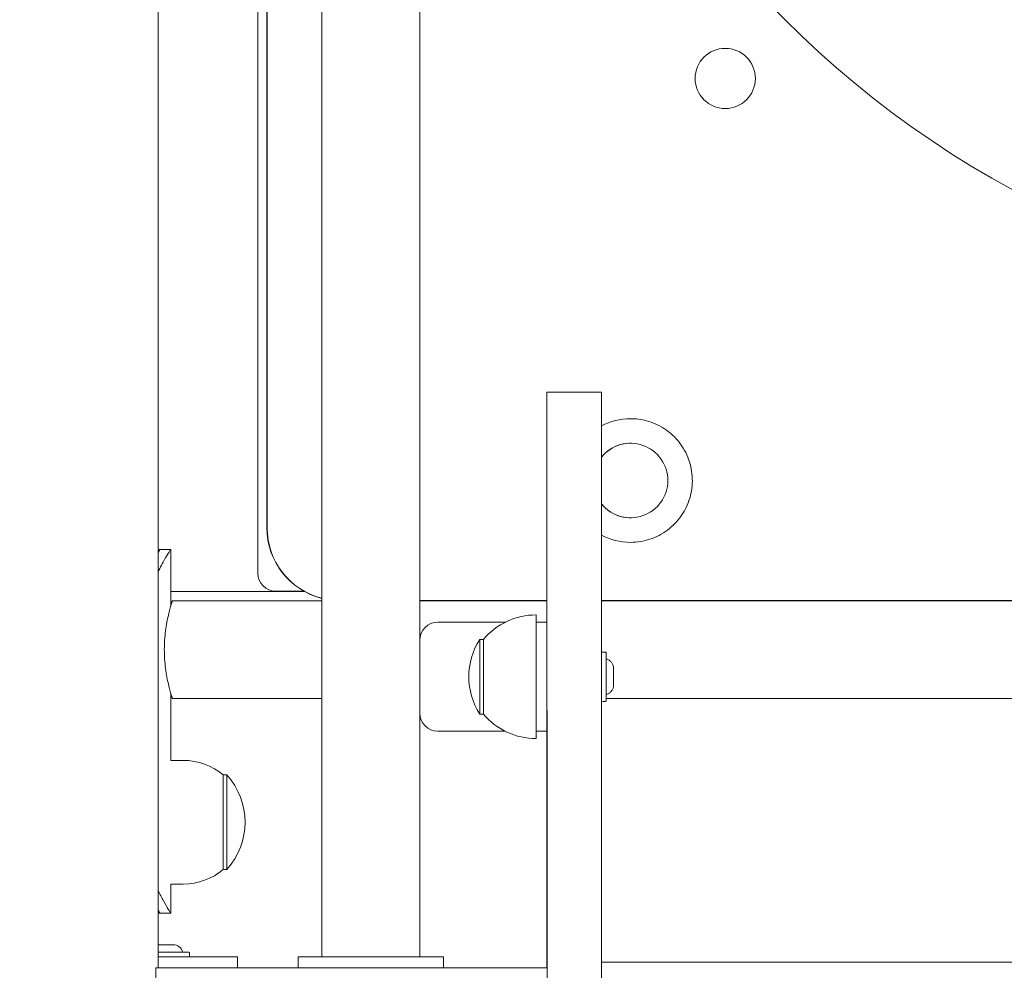
# Model space of a CAD drawing. Units: millimetres. Extents: x -31 to 19955, y -1940 to 11863.
# Drawn here: x 17003 to 17274, y 9328 to 9589 of the extents above; entities that cross this region are included whole.
import ezdxf

# ---------------------------------------------------------------- set-up
doc = ezdxf.new("R2010")
doc.units = ezdxf.units.MM
doc.layers.add('Widoczne (ISO)', color=7, linetype='Continuous', lineweight=20)
doc.layers.add('wymiary 100 strefy', color=7, linetype='Continuous')
doc.styles.get("Standard").update_dxf_attribs({"font": 'arial.ttf'})
doc.dimstyles.new('FK_rzuty 100_m$0', dxfattribs={"dimscale": 100, "dimtxt": 2.5, "dimasz": 2.5, "dimexe": 1.25, "dimexo": 0.625, "dimtad": 1, "dimlfac": 0.001, "dimrnd": 0.01, "dimzin": 1, "dimdsep": 46, "dimtxsty": 'Standard', "dimblk": 'OBLIQUE', "dimblk1": 'ARCHTICK', "dimblk2": 'OBLIQUE', "dimcen": 2.5, "dimadec": 0, "dimazin": 0, "dimtfac": 1, "dimtmove": 0, "dimatfit": 3, "dimfxl": 1, "dimarcsym": 0})

# ---------------------------------------------------------------- blocks, each defined once
blk = doc.blocks.new('_Oblique')
at = {"color": 0, "linetype": 'ByBlock', "lineweight": -2}
blk.add_line((-0.5, -0.5), (0.5, 0.5), dxfattribs=at)
blk = doc.blocks.new('*D197')
at = {"layer": 'Defpoints', "color": 0, "transparency": 16777216}
for p in [(14987.9, 11737.95), (14987.9, 8428.75), (19830.15, 8428.75)]:
    blk.add_point(p, dxfattribs=at)
at = {"layer": 'wymiary 100 strefy', "color": 0, "lineweight": -2, "transparency": 16777216}
for p, q in [((15050.4, 11737.95), (19955.15, 11737.95)), ((19830.15, 11737.95), (19830.15, 8428.75)), ((15050.4, 8428.75), (19955.15, 8428.75))]:
    blk.add_line(p, q, dxfattribs=at)
at = {"layer": 'wymiary 100 strefy', "color": 0, "lineweight": -2, "transparency": 16777216, "xscale": 250, "yscale": 250, "zscale": 250}
for p, rotation in [((19830.15, 11737.95), 90), ((19830.15, 8428.75), 270)]:
    blk.add_blockref('_Oblique', p, dxfattribs=dict(at, rotation=rotation))
at = {"layer": 'wymiary 100 strefy', "color": 0, "transparency": 16777216, "insert": (19639.92, 10083.35), "char_height": 250, "attachment_point": 5, "rotation": 90}
blk.add_mtext('3.31', dxfattribs=at)
blk = doc.blocks.new('_ArchTick')
at = {"color": 0, "linetype": 'ByBlock', "const_width": 0.15}
blk.add_lwpolyline([(-0.5, -0.5), (0.5, 0.5)], dxfattribs=at)

msp = doc.modelspace()

# ---------------------------------------------------------------- linework, layer by layer
at = {"layer": 'Widoczne (ISO)'}
for p, q in [((17068.281, 9437.249), (17068.281, 10129.956)), ((17068.282, 10129.956), (17068.282, 9437.249)), ((17070.803, 9449.7), (17070.803, 10129.309)), ((17070.804, 10129.309), (17070.804, 9449.7)), ((17070.847, 9449.7), (17070.847, 10129.297)), ((17070.848, 10129.297), (17070.848, 9449.7)), ((17085.919, 9331.749), (17085.919, 10125.159)), ((17040.869, 9328.749), (17040.869, 10123.833)), ((17112.819, 9331.749), (17112.819, 10118.964)), ((17196.848, 9581.525), (17196.848, 9581.525)), ((17196.848, 9564.975), (17196.848, 9564.975)), ((17162.819, 9486.962), (17147.819, 9486.962)), ((17170.798, 9472.95), (17170.798, 9472.95)), ((17170.798, 9452.45), (17170.798, 9452.45)), ((17041.347, 9443.749), (17041.281, 9443.749)), ((17041.347, 9443.749), (17044.347, 9443.749)), ((17044.347, 9428.17), (17044.347, 9443.749)), ((17147.818, 9436.962), (17147.818, 9423.749)), ((17044.347, 9432.199), (17081.122, 9432.199)), ((17073.282, 9432.249), (17073.281, 9432.249)), ((17073.282, 9432.249), (17081.032, 9432.249)), ((17044.797, 9429.65), (17044.753, 9429.65)), ((17044.797, 9429.65), (17085.919, 9429.65)), ((17112.819, 9429.7), (17147.818, 9429.7)), ((17112.819, 9429.65), (17147.818, 9429.65)), ((17162.823, 9429.7), (17648.818, 9429.7)), ((17162.823, 9429.65), (17648.818, 9429.65)), ((17117.819, 9423.749), (17117.819, 9423.749)), ((17117.819, 9423.749), (17136.348, 9423.749)), ((17147.821, 9423.749), (17144.821, 9423.749)), ((17144.821, 9423.749), (17144.821, 9423.749)), ((17112.819, 9418.749), (17112.819, 9398.749)), ((17130.321, 9418.999), (17129.321, 9418.999)), ((17144.821, 9418.749), (17144.821, 9416.749)), ((17147.821, 9398.749), (17147.821, 9418.749)), ((17163.081, 9415.549), (17163.861, 9415.549)), ((17044.347, 9385.749), (17044.347, 9404.229)), ((17044.797, 9402.75), (17044.753, 9402.75)), ((17044.797, 9402.75), (17085.919, 9402.75)), ((17163.081, 9401.949), (17163.861, 9401.949)), ((17164.121, 9402.75), (17647.521, 9402.75)), ((17144.821, 9400.749), (17144.821, 9398.749)), ((17130.321, 9398.499), (17129.321, 9398.499)), ((17117.819, 9393.749), (17117.819, 9393.749)), ((17136.348, 9393.749), (17117.819, 9393.749)), ((17144.821, 9393.749), (17147.821, 9393.749)), ((17144.821, 9393.749), (17144.821, 9393.749)), ((17147.818, 9393.749), (17147.818, 9338.749)), ((17047.797, 9385.749), (17044.347, 9385.749)), ((17058.797, 9381.749), (17059.797, 9381.749)), ((17147.836, 9059.287), (17147.825, 9380.012)), ((17162.825, 9380.012), (17162.836, 9059.287)), ((17058.797, 9355.749), (17059.797, 9355.749)), ((17047.797, 9351.749), (17044.347, 9351.749)), ((17044.347, 9343.749), (17044.347, 9351.749)), ((17041.281, 9343.749), (17041.347, 9343.749)), ((17044.347, 9343.749), (17041.347, 9343.749)), ((17045.059, 9335.049), (17040.869, 9335.049)), ((17040.869, 9333.049), (17049.29, 9333.049)), ((17040.869, 9331.749), (17042.75, 9331.749)), ((17062.75, 9331.749), (17042.75, 9331.749)), ((17049.55, 9332.009), (17049.55, 9332.789)), ((17062.75, 9328.749), (17062.75, 9331.749)), ((17079.368, 9331.749), (17079.369, 9331.749)), ((17079.368, 9328.749), (17079.368, 9331.749)), ((17119.369, 9331.749), (17079.369, 9331.749)), ((17119.369, 9328.749), (17119.369, 9331.749)), ((17045.246, 9328.749), (17040.246, 9328.749)), ((17040.246, 9313.749), (17040.246, 9328.749)), ((17045.246, 9328.749), (17147.82, 9328.749)), ((17162.827, 9330.249), (17648.82, 9330.249))]:
    msp.add_line(p, q, dxfattribs=at)
msp.add_circle((17196.848, 9573.25), 8.275, dxfattribs=at)
for centre, radius, start, end in [((17196.848, 9573.25), 8.275, 90, 270), ((17170.798, 9462.7), 17, 90, 117.98651), ((17170.798, 9462.7), 10.25, 90, 141.102), ((17170.798, 9462.7), 10.25, 218.90536, 141.10225), ((17170.798, 9462.7), 10.25, 218.9056, 270.00008), ((17090.803, 9449.7), 20, 180, 255.86576), ((17090.804, 9449.7), 20, 180, 255.86455), ((17090.847, 9449.7), 20, 180, 255.73582), ((17090.848, 9449.7), 20, 180, 255.73461), ((17170.798, 9462.7), 17, 242.02119, 270), ((17073.281, 9437.249), 5, 180, 270), ((17073.282, 9437.249), 5, 180, 270), ((17117.819, 9418.749), 5, 90, 179.76834), ((17117.819, 9418.749), 5, 90, 180), ((17144.821, 9406.8), 18.949, 90, 139.92558), ((17145.331, 9408.749), 19.01, 147.3723, 212.6277), ((17117.819, 9398.749), 5, 180, 270), ((17117.819, 9398.749), 5, 180.23166, 270), ((17144.821, 9410.698), 18.949, 220.07442, 270), ((17047.797, 9368.624), 17.125, 50.03379, 90), ((17045.397, 9368.749), 19.4, 317.92498, 42.07502), ((17047.797, 9368.874), 17.125, 270, 309.96621), ((17045.059, 9332.4), 2.649, 14.18742, 90), ((17049.29, 9332.789), 0.26, 0, 90), ((17049.29, 9332.009), 0.26, 270, 0)]:
    msp.add_arc(centre, radius, start, end, dxfattribs=at)
msp.add_ellipse((17405.798, 9782.2), major_axis=(0, 272.5), ratio=1, dxfattribs=at)
for centre, major_axis, start_param, end_param in [((17147.819, 9436.962), (0, 50), 6.0052155, 7.8539817), ((17162.819, 9436.962), (0, 50), 6.0052153, 6.2831853), ((17147.815, 8903.266), (0, 605), 5.6199604, 6.0052155), ((17162.815, 8903.266), (0, 605), 5.6199604, 6.0052155), ((17144.821, 9408.749), (0, -17), 6.2831837, 9.4247763), ((17144.821, 9418.749), (0, 5), 4.7123893, 6.2831859), ((17147.821, 9418.749), (0, 5), 4.712389, 6.2831856), ((17129.321, 9408.749), (0, -10.25), 6.283143, 9.4248207), ((17130.321, 9408.749), (0, -10.25), 6.2831837, 9.4247763), ((17144.821, 9398.749), (0, -5), 0.0000003, 1.5707963), ((17147.821, 9398.749), (0, -5), 0.0000006, 1.5707966), ((17058.797, 9368.749), (0, -13), 0.0000229, 3.1415699), ((17059.797, 9368.749), (0, 13), 3.1415925, 6.2831852), ((17147.818, 9338.749), (0, -10), 4.712389, 6.2831854)]:
    msp.add_ellipse(centre, major_axis=major_axis, ratio=0.0000272, start_param=start_param, end_param=end_param, dxfattribs=at)
for points, knots in [([(17170.798, 9445.7), (17172.611, 9445.7), (17174.424, 9445.992), (17177.866, 9447.133), (17179.495, 9447.981), (17182.404, 9450.147), (17183.684, 9451.465), (17185.764, 9454.436), (17186.564, 9456.089), (17187.604, 9459.563), (17187.843, 9461.384), (17187.737, 9465.009), (17187.392, 9466.813), (17186.151, 9470.22), (17185.256, 9471.824), (17183.006, 9474.668), (17181.652, 9475.909), (17178.621, 9477.901), (17176.946, 9478.653), (17173.762, 9479.505), (17172.28, 9479.7), (17170.798, 9479.7)], [4.712389, 4.712389, 4.712389, 4.712389, 5.032389, 5.032389, 5.352389, 5.352389, 5.672389, 5.672389, 5.992389, 5.992389, 6.312389, 6.312389, 6.632389, 6.632389, 6.952389, 6.952389, 7.272389, 7.272389, 7.592389, 7.592389, 7.8539816, 7.8539816, 7.8539816, 7.8539816]), ([(17040.863, 9442.936), (17041.111, 9443.364), (17041.274, 9443.627), (17041.327, 9443.715), (17041.341, 9443.738), (17041.347, 9443.749), (17041.347, 9443.749)], [-1.82615653, -1.82615653, -1.82615653, -1.82615653, -1.62299869, -1.62299869, -1.62299869, -1.57079633, -1.57079633, -1.57079633, -1.57079633]), ([(17040.863, 9443.049), (17041.074, 9443.41), (17041.213, 9443.635), (17041.261, 9443.715), (17041.275, 9443.738), (17041.281, 9443.749), (17041.281, 9443.749)], [-1.80751548, -1.80751548, -1.80751548, -1.80751548, -1.62299869, -1.62299869, -1.62299869, -1.57079633, -1.57079633, -1.57079633, -1.57079633]), ([(17044.347, 9443.749), (17044.347, 9443.749), (17043.686, 9442.78), (17042.648, 9440.949), (17042.119, 9440.017), (17041.502, 9438.862), (17040.869, 9437.523)], [1.57083997, 1.57083997, 1.57083997, 1.57083997, 2.04862927, 2.04862927, 2.04862927, 2.29186034, 2.29186034, 2.29186034, 2.29186034]), ([(17044.347, 9428.17), (17044.394, 9428.332), (17044.438, 9428.483), (17044.581, 9428.963), (17044.663, 9429.225), (17044.771, 9429.568), (17044.797, 9429.65), (17044.797, 9429.65), (17044.771, 9429.568), (17044.663, 9429.225), (17044.581, 9428.963), (17044.274, 9427.931), (17043.983, 9426.898), (17043.431, 9424.523), (17043.132, 9423.019), (17042.813, 9420.536), (17042.728, 9419.672), (17042.614, 9417.929), (17042.586, 9417.051), (17042.586, 9415.349), (17042.614, 9414.471), (17042.728, 9412.728), (17042.813, 9411.864), (17043.132, 9409.381), (17043.431, 9407.877), (17043.983, 9405.502), (17044.274, 9404.469), (17044.581, 9403.436), (17044.663, 9403.175), (17044.771, 9402.832), (17044.797, 9402.75), (17044.797, 9402.75), (17044.771, 9402.832), (17044.663, 9403.175), (17044.581, 9403.436), (17044.438, 9403.917), (17044.394, 9404.067), (17044.347, 9404.23)], [1.4304715, 1.4304715, 1.4304715, 1.4304715, 1.5317587, 1.5317587, 1.7869851, 1.7869851, 2.0422115, 2.0422115, 2.297438, 2.297438, 2.5526644, 2.5526644, 3.0631173, 3.0631173, 3.5737702, 3.5737702, 3.8290966, 3.8290966, 4.0844231, 4.0844231, 4.3397495, 4.3397495, 4.595076, 4.595076, 5.1057289, 5.1057289, 5.6161817, 5.6161817, 5.8714082, 5.8714082, 6.1266346, 6.1266346, 6.3818611, 6.3818611, 6.6370875, 6.6370875, 6.7383747, 6.7383747, 6.7383747, 6.7383747]), ([(17044.347, 9428.322), (17044.378, 9428.427), (17044.407, 9428.526), (17044.537, 9428.963), (17044.619, 9429.225), (17044.727, 9429.568), (17044.753, 9429.65), (17044.753, 9429.65), (17044.727, 9429.568), (17044.619, 9429.225), (17044.537, 9428.963), (17044.407, 9428.526), (17044.378, 9428.427), (17044.347, 9428.321)], [5.5473266, 5.5473266, 5.5473266, 5.5473266, 5.6161817, 5.6161817, 5.8714082, 5.8714082, 6.1266346, 6.1266346, 6.3818611, 6.3818611, 6.6370875, 6.6370875, 6.7061817, 6.7061817, 6.7061817, 6.7061817]), ([(17162.824, 9415.326), (17162.826, 9415.342), (17162.83, 9415.358), (17162.844, 9415.399), (17162.857, 9415.424), (17162.89, 9415.468), (17162.911, 9415.487), (17162.956, 9415.519), (17162.982, 9415.531), (17163.032, 9415.546), (17163.056, 9415.549), (17163.081, 9415.549)], [2.088851993, 2.088851993, 2.088851993, 2.088851993, 2.093722346, 2.093722346, 2.101897975, 2.101897975, 2.110184676, 2.110184676, 2.118469116, 2.118469116, 2.125828692, 2.125828692, 2.125828692, 2.125828692]), ([(17163.861, 9415.549), (17163.889, 9415.549), (17163.918, 9415.544), (17163.97, 9415.527), (17163.995, 9415.513), (17164.04, 9415.48), (17164.059, 9415.46), (17164.091, 9415.414), (17164.103, 9415.389), (17164.114, 9415.349), (17164.117, 9415.336), (17164.12, 9415.316), (17164.12, 9415.309), (17164.121, 9415.301), (17164.121, 9415.299), (17164.121, 9415.297), (17164.121, 9415.296), (17164.121, 9415.294), (17164.121, 9415.294), (17164.121, 9415.293), (17164.121, 9415.292), (17164.121, 9415.292), (17164.121, 9415.291), (17164.121, 9415.29), (17164.121, 9415.29), (17164.121, 9415.289), (17164.121, 9415.289), (17164.121, 9415.287), (17164.121, 9415.285), (17164.121, 9415.271), (17164.121, 9415.25), (17164.121, 9415.128), (17164.121, 9414.942), (17164.121, 9414.378), (17164.121, 9413.976), (17164.121, 9413.019), (17164.121, 9412.453), (17164.121, 9411.228), (17164.121, 9410.555), (17164.121, 9409.186), (17164.121, 9408.474), (17164.121, 9407.1), (17164.121, 9406.421), (17164.121, 9405.181), (17164.121, 9404.604), (17164.121, 9403.624), (17164.121, 9403.208), (17164.121, 9402.588), (17164.121, 9402.375), (17164.121, 9402.253), (17164.121, 9402.236), (17164.121, 9402.219), (17164.121, 9402.215), (17164.121, 9402.211), (17164.121, 9402.21), (17164.121, 9402.209), (17164.121, 9402.21), (17164.121, 9402.206), (17164.121, 9402.206), (17164.121, 9402.205), (17164.121, 9402.205), (17164.121, 9402.204), (17164.121, 9402.203), (17164.121, 9402.202), (17164.121, 9402.2), (17164.121, 9402.198), (17164.121, 9402.197), (17164.121, 9402.193), (17164.12, 9402.191), (17164.12, 9402.183), (17164.119, 9402.178), (17164.116, 9402.156), (17164.112, 9402.14), (17164.098, 9402.099), (17164.085, 9402.074), (17164.052, 9402.03), (17164.031, 9402.011), (17163.986, 9401.979), (17163.96, 9401.967), (17163.91, 9401.953), (17163.886, 9401.949), (17163.861, 9401.949)], [0, 0, 0, 0, 0.0084337, 0.0084337, 0.0167129, 0.0167129, 0.0249976, 0.0249976, 0.0332822, 0.0332822, 0.0373827, 0.0373827, 0.0393602, 0.0393602, 0.0399316, 0.0399316, 0.040188, 0.040188, 0.0406115, 0.0406115, 0.0410293, 0.0410293, 0.0418628, 0.0418628, 0.0441868, 0.0441868, 0.0511533, 0.0511533, 0.0720543, 0.0720543, 0.1348227, 0.1348227, 0.3249312, 0.3249312, 0.5339767, 0.5339767, 0.7423445, 0.7423445, 0.9507344, 0.9507344, 1.1591232, 1.1591232, 1.3675118, 1.3675118, 1.5759006, 1.5759006, 1.7842896, 1.7842896, 1.9926801, 1.9926801, 2.0412164, 2.0412164, 2.0646344, 2.0646344, 2.0759006, 2.0759006, 2.0843506, 2.0843506, 2.0850519, 2.0850519, 2.0853936, 2.0853936, 2.085667, 2.085667, 2.0860924, 2.0860924, 2.0865112, 2.0865112, 2.087175, 2.087175, 2.0888498, 2.0888498, 2.0937223, 2.0937223, 2.101898, 2.101898, 2.1101847, 2.1101847, 2.1184691, 2.1184691, 2.1258287, 2.1258287, 2.1258287, 2.1258287]), ([(17164.121, 9413.627), (17164.399, 9413.557), (17164.668, 9413.44), (17165.145, 9413.132), (17165.359, 9412.939), (17165.712, 9412.5), (17165.855, 9412.25), (17166.052, 9411.722), (17166.109, 9411.439), (17166.12, 9411.141), (17166.12, 9411.124), (17166.121, 9411.1), (17166.121, 9411.094), (17166.121, 9411.083), (17166.121, 9411.079), (17166.121, 9411.074), (17166.121, 9411.073), (17166.121, 9411.07), (17166.121, 9411.069), (17166.121, 9411.065), (17166.121, 9411.064), (17166.121, 9411.061), (17166.121, 9411.06), (17166.121, 9411.057), (17166.121, 9411.054), (17166.121, 9411.038), (17166.121, 9411.016), (17166.121, 9410.919), (17166.121, 9410.813), (17166.121, 9410.536), (17166.121, 9410.365), (17166.121, 9409.978), (17166.121, 9409.758), (17166.121, 9409.296), (17166.121, 9409.049), (17166.121, 9408.558), (17166.121, 9408.309), (17166.121, 9407.84), (17166.121, 9407.614), (17166.121, 9407.214), (17166.121, 9407.034), (17166.121, 9406.743), (17166.121, 9406.628), (17166.121, 9406.515), (17166.121, 9406.486), (17166.121, 9406.458), (17166.121, 9406.45), (17166.121, 9406.442), (17166.121, 9406.442), (17166.121, 9406.435), (17166.121, 9406.434), (17166.121, 9406.432), (17166.121, 9406.431), (17166.121, 9406.428), (17166.121, 9406.426), (17166.121, 9406.422), (17166.121, 9406.418), (17166.121, 9406.401), (17166.121, 9406.387), (17166.12, 9406.358), (17166.119, 9406.343), (17166.117, 9406.284), (17166.114, 9406.24), (17166.098, 9406.064), (17166.075, 9405.932), (17165.975, 9405.527), (17165.86, 9405.258), (17165.556, 9404.78), (17165.364, 9404.564), (17164.928, 9404.209), (17164.678, 9404.064), (17164.319, 9403.927), (17164.221, 9403.896), (17164.121, 9403.871)], [0.0000122, 0.0000122, 0.0000122, 0.0000122, 0.085916, 0.085916, 0.1702797, 0.1702797, 0.2546992, 0.2546992, 0.3391168, 0.3391168, 0.3442806, 0.3442806, 0.3462188, 0.3462188, 0.3474623, 0.3474623, 0.3479966, 0.3479966, 0.3485317, 0.3485317, 0.3507246, 0.3507246, 0.3549688, 0.3549688, 0.3676865, 0.3676865, 0.4059608, 0.4059608, 0.4821277, 0.4821277, 0.5557206, 0.5557206, 0.6293252, 0.6293252, 0.7029201, 0.7029201, 0.776513, 0.776513, 0.8501058, 0.8501058, 0.9237004, 0.9237004, 0.9973014, 0.9973014, 1.0337687, 1.0337687, 1.0522977, 1.0522977, 1.0661847, 1.0661847, 1.0674105, 1.0674105, 1.0684827, 1.0684827, 1.0690179, 1.0690179, 1.070104, 1.070104, 1.074403, 1.074403, 1.0788159, 1.0788159, 1.0920575, 1.0920575, 1.1318813, 1.1318813, 1.217433, 1.217433, 1.3018098, 1.3018098, 1.3862288, 1.3862288, 1.4170474, 1.4170474, 1.4170474, 1.4170474]), ([(17044.347, 9404.079), (17044.378, 9403.973), (17044.407, 9403.874), (17044.537, 9403.436), (17044.619, 9403.175), (17044.727, 9402.832), (17044.753, 9402.75), (17044.753, 9402.75), (17044.727, 9402.832), (17044.619, 9403.175), (17044.537, 9403.436), (17044.407, 9403.873), (17044.378, 9403.973), (17044.347, 9404.077)], [1.4626644, 1.4626644, 1.4626644, 1.4626644, 1.5317587, 1.5317587, 1.7869851, 1.7869851, 2.0422115, 2.0422115, 2.297438, 2.297438, 2.5526644, 2.5526644, 2.6215196, 2.6215196, 2.6215196, 2.6215196]), ([(17040.87, 9349.975), (17041.374, 9348.908), (17041.867, 9347.958), (17042.315, 9347.145), (17043.384, 9345.203), (17044.154, 9344.048), (17044.314, 9343.801), (17044.336, 9343.766), (17044.347, 9343.749), (17044.347, 9343.749)], [0.84973231, 0.84973231, 0.84973231, 0.84973231, 1.04347192, 1.04347192, 1.04347192, 1.50657803, 1.50657803, 1.50657803, 1.57079633, 1.57079633, 1.57079633, 1.57079633]), ([(17040.863, 9344.562), (17041.111, 9344.134), (17041.274, 9343.871), (17041.327, 9343.783), (17041.34, 9343.76), (17041.347, 9343.749), (17041.347, 9343.749)], [-1.82606632, -1.82606632, -1.82606632, -1.82606632, -1.62299869, -1.62299869, -1.62299869, -1.57079633, -1.57079633, -1.57079633, -1.57079633]), ([(17040.863, 9344.449), (17041.074, 9344.088), (17041.213, 9343.863), (17041.261, 9343.783), (17041.275, 9343.76), (17041.281, 9343.749), (17041.281, 9343.749)], [-1.80742569, -1.80742569, -1.80742569, -1.80742569, -1.62299869, -1.62299869, -1.62299869, -1.57079633, -1.57079633, -1.57079633, -1.57079633])]:
    msp.add_open_spline(points, degree=3, knots=knots, dxfattribs=at)
for points in [[(17041.347, 9443.749), (17041.347, 9443.749), (17041.172, 9443.472), (17040.861, 9442.936)], [(17041.281, 9443.749), (17041.281, 9443.749), (17041.131, 9443.511), (17040.861, 9443.049)], [(17041.347, 9343.749), (17041.347, 9343.749), (17041.172, 9344.026), (17040.861, 9344.563)], [(17041.281, 9343.749), (17041.282, 9343.749), (17041.131, 9343.987), (17040.861, 9344.45)]]:
    msp.add_open_spline(points, degree=3, dxfattribs=at)

# ---------------------------------------------------------------- dimensions: what is measured, and where the dimension line sits
at = {"layer": 'wymiary 100 strefy'}
dim = msp.add_aligned_dim(p1=(14987.895, 11737.95), p2=(14987.895, 8428.749), distance=4842.25, dimstyle='FK_rzuty 100_m$0', dxfattribs=at)
dim.commit()
dim.dimension.update_dxf_attribs({"geometry": '*D197', "text_midpoint": (19639.917, 10083.349)})

doc.saveas('drawing.dxf')
